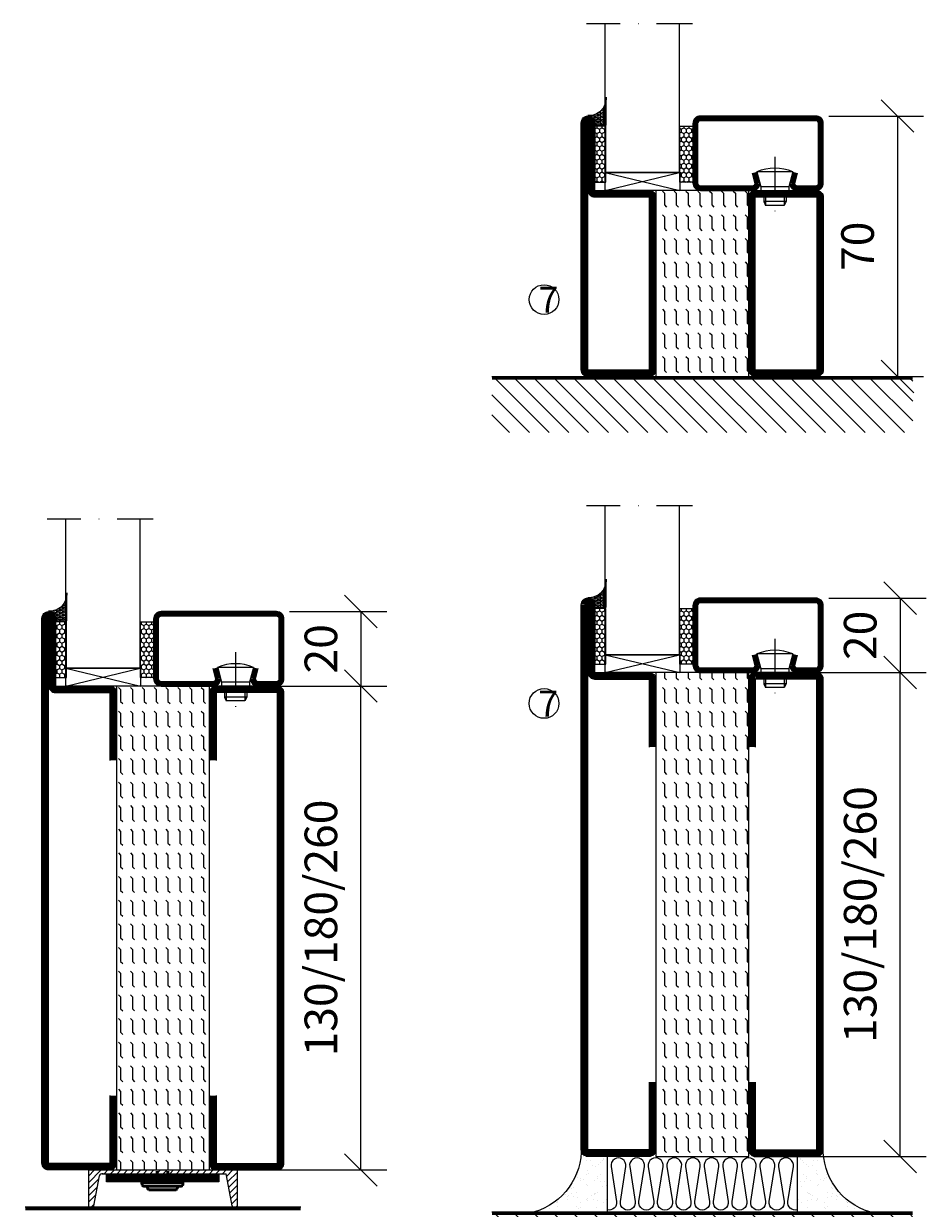
# Model space of a CAD drawing. Units: millimetres. Extents: x 2502 to 3877, y 1446 to 2738.
# Drawn here: x 2986 to 3229, y 1625 to 1943 of the extents above; entities that cross this region are included whole.
import ezdxf

# ---------------------------------------------------------------- set-up
doc = ezdxf.new("R2010")
doc.units = ezdxf.units.MM
doc.header["$LTSCALE"] = 19.36
doc.header["$PDMODE"] = 3
doc.header["$PDSIZE"] = 0.3125
doc.linetypes.add('CENTERLINE', pattern=[30, 12, -1.5, 3, -1.5, 12])
doc.linetypes.add('DASHDOT', pattern=[1, 0.5, -0.25, 0, -0.25])
doc.layers.get('0').update_dxf_attribs({"linetype": 'CONTINUOUS'})
doc.layers.get('Defpoints').update_dxf_attribs({"linetype": 'CONTINUOUS'})
for name, color, linetype in [('CENTRUM', 3, 'DASHDOT'), ('DIMENSION', 2, 'CONTINUOUS'), ('FOGNINGB', 5, 'CONTINUOUS'), ('GLAS_MED_FOGNING', 2, 'CONTINUOUS'), ('ISOLATOR', 2, 'CONTINUOUS'), ('ISOLERING', 3, 'CONTINUOUS'), ('KON', 8, 'CONTINUOUS'), ('KONTUR', 3, 'CONTINUOUS'), ('Skruv', 1, 'CONTINUOUS'), ('SPKONTUR', 7, 'CONTINUOUS'), ('STALPROFIL', 1, 'CONTINUOUS')]:
    doc.layers.add(name, color=color, linetype=linetype)
doc.styles.get("Standard").update_dxf_attribs({"font": 'geniso.shx', "width": 0.7, "oblique": 15, "height": 2.5})
doc.dimstyles.new('Gen-Iso', dxfattribs={"dimtxt": 2.5, "dimasz": 2.5, "dimexe": 2, "dimexo": 1, "dimgap": 1.5, "dimtad": 1, "dimtxsty": 'Standard', "dimblk": 'OBLIQUE', "dimcen": 2.5, "dimclrd": 2, "dimclre": 2, "dimclrt": 6, "dimadec": 0, "dimazin": 0, "dimtfac": 1, "dimtmove": 0, "dimatfit": 3, "dimfxl": 1, "dimlwd": -1, "dimlwe": -1, "dimarcsym": 0})
pattern_1 = [(0, (230, -950.0312), (0, 3.175), [3.175, -3.175]), (45, (233.175, -950.0312), (2e-16, 3.175), [0.79375, -2.902628, 0.79375, -4.490128])]

# ---------------------------------------------------------------- blocks, each defined once
blk = doc.blocks.new('SP40020')
at = {"layer": 'CENTRUM'}
blk.add_line((-13, 34.07), (-13, 18), dxfattribs=at)
at = {"layer": 'GLAS_MED_FOGNING'}
for p, q in [((-8.2, 30), (-17.8, 30)), ((-17.8, 30), (-16.73, 26)), ((-8.2, 30), (-9.27, 26)), ((-9.27, 26), (-16.73, 26)), ((-16.73, 26), (-16.73, 25)), ((-9.27, 26), (-9.27, 25)), ((-16, 23.5), (-16, 22)), ((-15.5, 23.5), (-15.5, 21)), ((-10.5, 23.5), (-10.5, 21)), ((-10, 23.5), (-10, 22)), ((-10, 22), (-16, 22)), ((-16, 22), (-15.5, 21)), ((-10.5, 21), (-15.5, 21)), ((-10, 22), (-10.5, 21))]:
    blk.add_line(p, q, dxfattribs=at)
blk.add_arc((-13, 18.93), 12.07, 66.5445, 113.4555, dxfattribs=at)
blk = doc.blocks.new('*U108')
at = {"layer": 'STALPROFIL'}
h = blk.add_hatch(dxfattribs=at)
h.set_pattern_fill('NET3', color=252, scale=0.25, angle=-90)
h.set_pattern_definition([(270, (-16.9549, 104.3988), (0.79375, -2e-15), []), (330, (-16.9549, 104.3988), (0.396875, 0.6874077), []), (30, (-16.9549, 104.3988), (-0.396875, 0.6874077), [])])
h.paths.add_polyline_path([(-58.33, 25, -0.455957), (-63.24, 20.05, -0.383307), (-61.33, 17.5), (-58.33, 17.5)])
h = blk.add_hatch(dxfattribs=at)
h.set_pattern_fill('HONEY', color=252, scale=0.25, angle=-90)
h.set_pattern_definition([(270, (-16.9941, 104.69716), (0.6874077, -1.190625), [0.79375, -1.5875]), (30, (-16.9941, 104.69716), (0.6874077, 1.190625), [0.79375, -1.5875]), (330, (-16.9941, 104.69716), (1.3748153, -3e-09), [-1.5875, 0.79375])])
h.paths.add_polyline_path([(-58.37, 17.2), (-61.37, 17.2), (-61.37, 2.2), (-58.37, 2.2)])
h = blk.add_hatch(dxfattribs=at)
h.set_pattern_fill('HONEY', color=252, scale=0.25, angle=-90)
h.set_pattern_definition([(270, (-33.5392, 104.69716), (0.6874077, -1.190625), [0.79375, -1.5875]), (30, (-33.5392, 104.69716), (0.6874077, 1.190625), [0.79375, -1.5875]), (330, (-33.5392, 104.69716), (1.3748153, -3e-09), [-1.5875, 0.79375])])
h.paths.add_polyline_path([(-35.04, 17.2), (-38.54, 17.2), (-38.54, 2.2), (-35.04, 2.2)])
for p, q in [((-38.56, 4.74), (-38.56, 19.74)), ((-58.56, 4.74), (-38.15, 4.74)), ((-58.15, 4.74), (-38.38, 4.74))]:
    blk.add_line(p, q)
blk.add_lwpolyline([(-58.33, 17.5), (-58.33, 25, -0.455957), (-63.24, 20.05, -0.383307), (-61.33, 17.5)], format="xyb", close=True)
for points in [[(-58.37, 2.2), (-58.37, 17.2), (-61.37, 17.2), (-61.37, 2.2)], [(-38.54, 2.2), (-38.54, 17.2), (-35.04, 17.2), (-35.04, 2.2)]]:
    blk.add_lwpolyline(points, close=True)
at = {"layer": 'CENTRUM'}
blk.add_line((-35.06, 44.74), (-63.56, 44.74), dxfattribs=at)
at = {"layer": 'FOGNINGB'}
for p, q in [((-58.56, 4.74), (-58.56, 44.74)), ((-38.56, 4.74), (-38.56, 44.74)), ((-38.56, 4.74), (-58.15, 4.74))]:
    blk.add_line(p, q, dxfattribs=at)
at = {"layer": 'GLAS_MED_FOGNING'}
blk.add_line((-58.39, 2.51), (-58.39, 4.49), dxfattribs=at)
at = {"layer": 'KON'}
for p, q in [((-58.38, 4.74), (-58.39, 4.74)), ((-58.39, 4.74), (-38.56, 4.74)), ((-58.39, 4.74), (-38.56, 4.74)), ((-38.56, 4.74), (-58.38, 4.74)), ((-38.56, 4.74), (-58.38, 4.74)), ((-38.56, 4.74), (-38.56, 4.74))]:
    blk.add_line(p, q, dxfattribs=at)
at = {"layer": 'SPKONTUR'}
for points in [[(-8.17, 4.94), (-8.98, 1.94, 0.414214), (-6.98, -0.06), (-1.98, -0.06, 0.414214), (0.02, 1.94), (0.02, 17.94, 0.414214), (-1.98, 19.94), (-32.98, 19.94, 0.414214), (-34.98, 17.94), (-34.98, 1.94, 0.414214), (-32.98, -0.06), (-18.98, -0.06, 0.414214), (-16.98, 1.94), (-17.78, 4.94)], [(-6.97, 4.62), (-7.72, 1.82, 0.36588), (-6.98, 1.19), (-1.98, 1.19, 0.414214), (-1.23, 1.94), (-1.23, 17.94, 0.414214), (-1.98, 18.69), (-32.98, 18.69, 0.414214), (-33.73, 17.94), (-33.73, 1.94, 0.414214), (-32.98, 1.19), (-18.98, 1.19, 0.36588), (-18.24, 1.82), (-18.99, 4.62)]]:
    blk.add_lwpolyline(points, format="xyb", dxfattribs=at)
at = {"layer": 'STALPROFIL', "const_width": 1.25}
blk.add_lwpolyline([(-7.57, 4.78), (-8.35, 1.87, 0.398381), (-6.98, 0.57), (-1.98, 0.57, 0.414214), (-0.6, 1.94), (-0.6, 17.94, 0.414214), (-1.98, 19.32), (-32.98, 19.32, 0.414214), (-34.35, 17.94), (-34.35, 1.94, 0.414214), (-32.98, 0.57), (-18.98, 0.57, 0.398381), (-17.6, 1.87), (-18.39, 4.78)], format="xyb", dxfattribs=at)
at = {"layer": 'GLAS_MED_FOGNING', "extrusion": (0, 0, -1), "xscale": -1, "zscale": -1}
blk.add_blockref('SP40020', (-0.02, -25.06), dxfattribs=at)
blk = doc.blocks.new('_Oblique')
at = {"color": 0, "linetype": 'ByBlock', "lineweight": -2}
blk.add_line((-0.5, -0.5), (0.5, 0.5), dxfattribs=at)
blk = doc.blocks.new('*D97')
at = {"layer": 'Defpoints', "color": 0, "lineweight": 0, "transparency": 16777216}
for p in [(3051.73, 1764.85), (3076.9, 1764.85), (3046.23, 1634.85)]:
    blk.add_point(p, dxfattribs=at)
at = {"layer": 'DIMENSION', "color": 2, "transparency": 16777216}
for p, q in [((3055.23, 1764.85), (3083.9, 1764.85)), ((3076.9, 1634.85), (3076.9, 1764.85)), ((3049.73, 1634.85), (3083.9, 1634.85))]:
    blk.add_line(p, q, dxfattribs=at)
at = {"layer": 'DIMENSION', "color": 2, "transparency": 16777216, "xscale": 8.75, "yscale": 8.75, "zscale": 8.75}
for p, rotation in [((3076.9, 1764.85), 90), ((3076.9, 1634.85), 270)]:
    blk.add_blockref('_Oblique', p, dxfattribs=dict(at, rotation=rotation))
at = {"layer": 'DIMENSION', "color": 6, "lineweight": 0, "transparency": 16777216, "insert": (3067.28, 1699.85), "char_height": 8.75, "attachment_point": 5, "rotation": 90}
blk.add_mtext('130/180/260', dxfattribs=at)
blk = doc.blocks.new('*D98')
at = {"layer": 'Defpoints', "color": 0, "lineweight": 0, "transparency": 16777216}
for p in [(3054.23, 1784.85), (3054.43, 1764.85), (3076.9, 1764.85)]:
    blk.add_point(p, dxfattribs=at)
at = {"layer": 'DIMENSION', "color": 2, "transparency": 16777216}
for p, q in [((3057.73, 1784.85), (3083.9, 1784.85)), ((3076.9, 1784.85), (3076.9, 1764.85)), ((3057.93, 1764.85), (3083.9, 1764.85))]:
    blk.add_line(p, q, dxfattribs=at)
at = {"layer": 'DIMENSION', "color": 2, "transparency": 16777216, "xscale": 8.75, "yscale": 8.75, "zscale": 8.75}
for p, rotation in [((3076.9, 1784.85), 90), ((3076.9, 1764.85), 270)]:
    blk.add_blockref('_Oblique', p, dxfattribs=dict(at, rotation=rotation))
at = {"layer": 'DIMENSION', "color": 6, "lineweight": 0, "transparency": 16777216, "insert": (3067.28, 1774.85), "char_height": 8.75, "attachment_point": 5, "rotation": 90}
blk.add_mtext('20', dxfattribs=at)
blk = doc.blocks.new('13020')
at = {"layer": 'SPKONTUR'}
for points in [[(95, 0), (113.2, 0, 0.414214), (115, 1.8), (115, 18.2, 0.414214), (113.2, 20), (-13.2, 20, 0.414214), (-15, 18.2), (-15, 1.8, 0.414214), (-13.2, 0), (5, 0)], [(95, 1.75), (113.2, 1.75, 0.414214), (113.25, 1.8), (113.25, 18.2, 0.414214), (113.2, 18.25), (-13.2, 18.25, 0.414214), (-13.25, 18.2), (-13.25, 1.8, 0.414214), (-13.2, 1.75), (5, 1.75)]]:
    blk.add_lwpolyline(points, format="xyb", dxfattribs=at)
at = {"layer": 'STALPROFIL', "const_width": 1.75}
blk.add_lwpolyline([(95, 0.87), (113.2, 0.87, 0.414214), (114.13, 1.8), (114.13, 18.2, 0.414214), (113.2, 19.12), (-13.2, 19.12, 0.414214), (-14.12, 18.2), (-14.12, 1.8, 0.414214), (-13.2, 0.87), (5, 0.87)], format="xyb", dxfattribs=at)
blk = doc.blocks.new('513025')
at = {"layer": 'ISOLATOR', "lineweight": 0}
h = blk.add_hatch(dxfattribs=at)
h.set_pattern_fill('FLEX', color=256, scale=0.5, style=0)
h.set_pattern_definition(pattern_1)
h.paths.add_polyline_path([(115, 0), (115, 25), (-15, 25), (-15, 0)])
blk.add_lwpolyline([(-15, 0), (115, 0), (115, 25), (-15, 25)], close=True, dxfattribs=at)
blk = doc.blocks.new('13021')
at = {"layer": 'SPKONTUR'}
for points in [[(95, 0), (113.2, 0, -0.414214), (115, -1.8), (115, -18.2, -0.414214), (113.2, -20), (-33.2, -20, -0.414214), (-35, -18.2), (-35, -18.2, -0.414214), (-33.2, -16.4), (-15, -16.4), (-15, -1.8, -0.414214), (-13.2, 0), (5, 0)], [(95, -1.75), (113.2, -1.75, -0.414214), (113.25, -1.8), (113.25, -18.2, -0.414214), (113.2, -18.25), (-33.2, -18.25, -0.413618), (-33.25, -18.2, -0.41358), (-33.2, -18.15), (-15, -18.15, 0.414214), (-13.25, -16.4), (-13.25, -1.8, -0.414214), (-13.2, -1.75), (5, -1.75)]]:
    blk.add_lwpolyline(points, format="xyb", dxfattribs=at)
at = {"layer": 'STALPROFIL', "const_width": 1.75}
blk.add_lwpolyline([(95, -0.88), (113.2, -0.88, -0.414214), (114.13, -1.8), (114.13, -18.2, -0.414214), (113.2, -19.13), (-33.2, -19.13, -0.414214), (-34.12, -18.2, -0.414214), (-33.2, -17.28), (-15, -17.28, 0.414214), (-14.12, -16.4), (-14.12, -1.8, -0.414214), (-13.2, -0.88), (5, -0.88)], format="xyb", dxfattribs=at)
blk = doc.blocks.new('*U130')
at = {"lineweight": 0, "rotation": 270}
for name, p in [('13021', (-45, 10)), ('513025', (-45, 10)), ('13020', (-20, 10))]:
    blk.add_blockref(name, p, dxfattribs=at)
blk = doc.blocks.new('*X12')
at = {"color": 0}
for p, q in [((-89, -51.88), (-77.52, -40.4)), ((-89, -46.57), (-82.83, -40.4)), ((-89, -41.27), (-88.13, -40.4)), ((-86.82, -55), (-72.22, -40.4)), ((-81.52, -55), (-66.92, -40.4)), ((-76.21, -55), (-61.61, -40.4)), ((-70.91, -55), (-56.31, -40.4)), ((-65.61, -55), (-51.01, -40.4)), ((-60.3, -55), (-45.7, -40.4)), ((-55, -55), (-40.4, -40.4)), ((-49.7, -55), (-35.1, -40.4)), ((-44.39, -55), (-29.79, -40.4)), ((-39.09, -55), (-24.49, -40.4)), ((-33.79, -55), (-19.19, -40.4)), ((-28.48, -55), (-13.88, -40.4)), ((-23.18, -55), (-8.58, -40.4)), ((-17.88, -55), (-3.28, -40.4)), ((-12.57, -55), (2.03, -40.4)), ((-7.27, -55), (7.33, -40.4)), ((-1.97, -55), (12.63, -40.4)), ((3.34, -55), (17.94, -40.4)), ((8.64, -55), (23.24, -40.4)), ((13.94, -55), (24, -44.94)), ((19.25, -55), (24, -50.25))]:
    blk.add_line(p, q, dxfattribs=at)
blk = doc.blocks.new('*X11')
at = {"color": 0}
for p, q in [((-6.84, -25.06), (-6.84, -25.06)), ((-1.82, -25.1), (-1.82, -25.1)), ((-0.61, -25.05), (-0.61, -25.05)), ((0, -24.05), (0, -24.05)), ((-6.93, -26.8), (-6.93, -26.8)), ((-6.01, -25.8), (-6.01, -25.8)), ((-6, -25.6), (-6, -25.6)), ((-5.64, -26.14), (-5.64, -26.14)), ((-5.3, -26.59), (-5.3, -26.59)), ((-4.52, -27.17), (-4.52, -27.17)), ((-3.9, -27.74), (-3.9, -27.74)), ((-2.96, -27.54), (-2.96, -27.54)), ((-2.59, -26.23), (-2.59, -26.23)), ((-1.55, -26.1), (-1.55, -26.1)), ((0.08, -25.88), (0.08, -25.88)), ((-6.93, -29.02), (-6.93, -29.02)), ((-5.23, -30.07), (-5.23, -30.07)), ((-5.09, -31.74), (-5.09, -31.74)), ((-4.39, -31.02), (-4.39, -31.02)), ((-4.38, -30.61), (-4.38, -30.61)), ((-3.46, -31.53), (-3.46, -31.53)), ((-1.91, -29.56), (-1.91, -29.56)), ((-1.7, -28.95), (-1.7, -28.95)), ((-1.54, -29.9), (-1.54, -29.9)), ((-0.74, -31.17), (-0.74, -31.17)), ((0.2, -31.49), (0.2, -31.49)), ((0.3, -31.03), (0.3, -31.03)), ((1, -30.06), (1, -30.06)), ((1.01, -30.83), (1.01, -30.83)), ((-6.81, -32.87), (-6.81, -32.87)), ((-6.13, -31.88), (-6.13, -31.88)), ((-5.82, -33.25), (-5.82, -33.25)), ((-4.27, -34.88), (-4.27, -34.88)), ((-1.57, -32.81), (-1.57, -32.81)), ((-1.35, -32.54), (-1.35, -32.54)), ((1.13, -34.68), (1.13, -34.68)), ((2.19, -33.32), (2.19, -33.32)), ((2.55, -33.65), (2.55, -33.65)), ((-6.68, -36.73), (-6.68, -36.73)), ((-5.96, -37.56), (-5.96, -37.56)), ((-4.28, -36.81), (-4.28, -36.81)), ((-3.83, -35.07), (-3.83, -35.07)), ((-3.61, -35.08), (-3.61, -35.08)), ((-3.46, -35.41), (-3.46, -35.41)), ((-3.24, -36.68), (-3.24, -36.68)), ((-2.77, -35.62), (-2.77, -35.62)), ((-1.72, -37), (-1.72, -37)), ((-1.62, -36.46), (-1.62, -36.46)), ((-1.44, -36.66), (-1.44, -36.66)), ((0.27, -37.55), (0.27, -37.55)), ((1.1, -36.1), (1.1, -36.1)), ((2.14, -35.97), (2.14, -35.97)), ((2.62, -35.07), (2.62, -35.07)), ((3.46, -35.61), (3.46, -35.61)), ((3.67, -36.69), (3.67, -36.69)), ((3.77, -35.75), (3.77, -35.75)), ((4.29, -35.25), (4.29, -35.25)), ((6.29, -37.07), (6.29, -37.07)), ((6.5, -37.54), (6.5, -37.54)), ((6.65, -37.41), (6.65, -37.41)), ((-4.14, -38.73), (-4.14, -38.73)), ((0.27, -38.83), (0.27, -38.83)), ((0.64, -39.16), (0.64, -39.16)), ((1.26, -38.54), (1.26, -38.54)), ((6.5, -38.47), (6.5, -38.47)), ((8.39, -39), (8.39, -39)), ((10.99, -39.98), (10.99, -39.98))]:
    blk.add_line(p, q, dxfattribs=at)
blk = doc.blocks.new('65_INF-B10')
at = {"layer": 'FOGNINGB', "const_width": 0.8}
blk.add_lwpolyline([(24, -40.4), (-89, -40.4)], dxfattribs=at)
at = {"layer": 'GLAS_MED_FOGNING'}
for p, q in [((-58, -25), (-58, -40)), ((-7, -25), (-7, -40))]:
    blk.add_line(p, q, dxfattribs=at)
for centre, start, end in [((-82.61, -23.14), 286.8568, 2.0678), ((17.61, -23.14), 177.9322, 253.1432)]:
    blk.add_arc(centre, 17.62, start, end, dxfattribs=at)
at = {"layer": 'ISOLERING'}
blk.add_lwpolyline([(-58, -39.44, 0.538866), (-55.52, -37.19), (-56.98, -27.81, -1.166667), (-53.02, -27.81), (-54.48, -37.19, 1.166667), (-50.52, -37.19), (-51.98, -27.81, -1.166667), (-48.02, -27.81), (-49.48, -37.19, 1.166667), (-45.52, -37.19), (-46.98, -27.81, -1.166667), (-43.02, -27.81), (-44.48, -37.19, 1.166667), (-40.52, -37.19), (-41.98, -27.81, -1.166667), (-38.02, -27.81), (-39.48, -37.19, 1.166667), (-35.52, -37.19), (-36.98, -27.81, -1.166667), (-33.02, -27.81), (-34.48, -37.19, 1.166667), (-30.52, -37.19), (-31.98, -27.81, -1.166667), (-28.02, -27.81), (-29.48, -37.19, 1.166667), (-25.52, -37.19), (-26.98, -27.81, -1.166667), (-23.02, -27.81), (-24.48, -37.19, 1.166667), (-20.52, -37.19), (-21.98, -27.81, -1.166667), (-18.02, -27.81), (-19.48, -37.19, 1.166667), (-15.52, -37.19), (-16.98, -27.81, -1.166667), (-13.02, -27.81), (-14.48, -37.19, 1.166667), (-10.52, -37.19), (-11.98, -27.81, -1.166667), (-8.02, -27.81), (-9.48, -37.19, 0.538866), (-7, -39.44, 0.538866)], format="xyb", dxfattribs=at)
at = {"layer": 'SPKONTUR'}
blk.add_line((24, -40), (-89, -40), dxfattribs=at)
at = {"layer": 'FOGNINGB'}
blk.add_blockref('*X12', (0, 0), dxfattribs=at)
at = {"layer": 'GLAS_MED_FOGNING', "xscale": -1}
blk.add_blockref('*X11', (-65, 0), dxfattribs=at)
at = {"layer": 'GLAS_MED_FOGNING'}
blk.add_blockref('*X11', (0, 0), dxfattribs=at)
blk = doc.blocks.new('*D230')
at = {"layer": 'Defpoints', "color": 0, "lineweight": 0, "transparency": 16777216}
for p in [(3196.58, 1768.46), (3221.75, 1768.46), (3191.08, 1638.46)]:
    blk.add_point(p, dxfattribs=at)
at = {"layer": 'DIMENSION', "color": 2, "transparency": 16777216}
for p, q in [((3200.08, 1768.46), (3228.75, 1768.46)), ((3221.75, 1638.46), (3221.75, 1768.46)), ((3194.58, 1638.46), (3228.75, 1638.46))]:
    blk.add_line(p, q, dxfattribs=at)
at = {"layer": 'DIMENSION', "color": 2, "transparency": 16777216, "xscale": 8.75, "yscale": 8.75, "zscale": 8.75}
for p, rotation in [((3221.75, 1768.46), 90), ((3221.75, 1638.46), 270)]:
    blk.add_blockref('_Oblique', p, dxfattribs=dict(at, rotation=rotation))
at = {"layer": 'DIMENSION', "color": 6, "lineweight": 0, "transparency": 16777216, "insert": (3212.13, 1703.46), "char_height": 8.75, "attachment_point": 5, "rotation": 90}
blk.add_mtext('130/180/260', dxfattribs=at)
blk = doc.blocks.new('*D231')
at = {"layer": 'Defpoints', "color": 0, "lineweight": 0, "transparency": 16777216}
for p in [(3199.08, 1788.46), (3199.28, 1768.46), (3221.75, 1768.46)]:
    blk.add_point(p, dxfattribs=at)
at = {"layer": 'DIMENSION', "color": 2, "transparency": 16777216}
for p, q in [((3202.58, 1788.46), (3228.75, 1788.46)), ((3221.75, 1788.46), (3221.75, 1768.46)), ((3202.78, 1768.46), (3228.75, 1768.46))]:
    blk.add_line(p, q, dxfattribs=at)
at = {"layer": 'DIMENSION', "color": 2, "transparency": 16777216, "xscale": 8.75, "yscale": 8.75, "zscale": 8.75}
for p, rotation in [((3221.75, 1788.46), 90), ((3221.75, 1768.46), 270)]:
    blk.add_blockref('_Oblique', p, dxfattribs=dict(at, rotation=rotation))
at = {"layer": 'DIMENSION', "color": 6, "lineweight": 0, "transparency": 16777216, "insert": (3212.13, 1778.46), "char_height": 8.75, "attachment_point": 5, "rotation": 90}
blk.add_mtext('20', dxfattribs=at)
blk = doc.blocks.new('*D229')
at = {"layer": 'Defpoints', "color": 0, "lineweight": 0, "transparency": 16777216}
for p in [(3199.08, 1917.98), (3199.3, 1847.98), (3221.04, 1847.98)]:
    blk.add_point(p, dxfattribs=at)
at = {"layer": 'DIMENSION', "color": 2, "transparency": 16777216}
for p, q in [((3202.58, 1917.98), (3228.04, 1917.98)), ((3221.04, 1917.98), (3221.04, 1847.98)), ((3202.8, 1847.98), (3228.04, 1847.98))]:
    blk.add_line(p, q, dxfattribs=at)
at = {"layer": 'DIMENSION', "color": 2, "transparency": 16777216, "xscale": 8.75, "yscale": 8.75, "zscale": 8.75}
for p, rotation in [((3221.04, 1917.98), 90), ((3221.04, 1847.98), 270)]:
    blk.add_blockref('_Oblique', p, dxfattribs=dict(at, rotation=rotation))
at = {"layer": 'DIMENSION', "color": 6, "lineweight": 0, "transparency": 16777216, "insert": (3211.42, 1882.98), "char_height": 8.75, "attachment_point": 5, "rotation": 90}
blk.add_mtext('70', dxfattribs=at)
blk = doc.blocks.new('65_INF-B10- utan drev')
at = {"layer": 'FOGNINGB', "lineweight": 0, "const_width": 0.8}
blk.add_lwpolyline([(-56.5, -0.4), (56.5, -0.4)], dxfattribs=at)
at = {"layer": 'SPKONTUR', "lineweight": 0}
blk.add_line((-56.5, 0), (56.5, 0), dxfattribs=at)
at = {"layer": 'FOGNINGB', "lineweight": 0, "xscale": -1, "rotation": 359.9999999999999}
blk.add_blockref('*X12', (-32.5, 40), dxfattribs=at)
blk = doc.blocks.new('5020')
at = {"layer": 'SPKONTUR'}
for points in [[(-13.2, 0, -0.4142136), (-15, 1.8), (-15, 18.2, -0.4142136), (-13.2, 20), (33.2, 20, -0.4142136), (35, 18.2), (35, 1.8, -0.4142136), (33.2, 0)], [(-13.2, 1.75, -0.4142136), (-13.25, 1.8), (-13.25, 18.2, -0.4142136), (-13.2, 18.25), (33.2, 18.25, -0.4142136), (33.25, 18.2), (33.25, 1.8, -0.4142136), (33.2, 1.75)]]:
    blk.add_lwpolyline(points, format="xyb", close=True, dxfattribs=at)
at = {"layer": 'STALPROFIL', "const_width": 1.75}
blk.add_lwpolyline([(-13.2, 0.875, -0.4142136), (-14.125, 1.8), (-14.125, 18.2, -0.4142136), (-13.2, 19.125), (33.2, 19.125, -0.4142136), (34.125, 18.2), (34.125, 1.8, -0.4142136), (33.2, 0.875)], format="xyb", close=True, dxfattribs=at)
blk = doc.blocks.new('55025')
at = {"layer": 'ISOLATOR', "lineweight": 0}
h = blk.add_hatch(dxfattribs=at)
h.set_pattern_fill('FLEX', color=256, scale=0.5, style=0)
h.set_pattern_definition(pattern_1)
h.paths.add_polyline_path([(35, 0), (35, 25), (-15, 25), (-15, 0)])
blk.add_lwpolyline([(-15, 0), (35, 0), (35, 25), (-15, 25)], close=True, dxfattribs=at)
blk = doc.blocks.new('5021')
at = {"layer": 'SPKONTUR'}
for points in [[(-15, -16.4), (-15, -1.8, -0.414214), (-13.2, 0), (33.2, 0, -0.414214), (35, -1.8), (35, -18.2, -0.414214), (33.2, -20), (-33.2, -20, -0.414214), (-35, -18.2), (-35, -18.2, -0.414214), (-33.2, -16.4)], [(-13.25, -16.4), (-13.25, -1.8, -0.414214), (-13.2, -1.75), (33.2, -1.75, -0.414214), (33.25, -1.8), (33.25, -18.2, -0.414214), (33.2, -18.25), (-33.2, -18.25, -0.413618), (-33.25, -18.2, -0.413579), (-33.2, -18.15), (-15, -18.15, 0.414214)]]:
    blk.add_lwpolyline(points, format="xyb", close=True, dxfattribs=at)
at = {"layer": 'STALPROFIL', "const_width": 1.75}
blk.add_lwpolyline([(-14.13, -16.4), (-14.13, -1.8, -0.414214), (-13.2, -0.87), (33.2, -0.87, -0.414214), (34.12, -1.8), (34.12, -18.2, -0.414214), (33.2, -19.12), (-33.2, -19.12, -0.414214), (-34.13, -18.2, -0.414214), (-33.2, -17.27), (-15, -17.27, 0.414214)], format="xyb", close=True, dxfattribs=at)
blk = doc.blocks.new('*U152')
at = {"lineweight": 0, "rotation": 270}
for name, p in [('5021', (-45, 10)), ('55025', (-45, 10)), ('5020', (-20, 10))]:
    blk.add_blockref(name, p, dxfattribs=at)

msp = doc.modelspace()

# ---------------------------------------------------------------- linework, layer by layer
at = {"layer": 'DIMENSION', "lineweight": 0}
for p, q in [((3142.49, 1897.979), (3162.49, 1902.779)), ((3142.49, 1902.779), (3162.515, 1897.979)), ((3142.491, 1768.463), (3162.491, 1773.264)), ((3142.491, 1773.264), (3162.516, 1768.463)), ((2997.641, 1764.847), (3017.641, 1769.648)), ((2997.641, 1769.648), (3017.665, 1764.847))]:
    msp.add_line(p, q, dxfattribs=at)
for points in [[(3142.49, 1902.779), (3162.515, 1902.779), (3162.515, 1897.979), (3142.49, 1897.979)], [(3142.491, 1773.264), (3162.516, 1773.264), (3162.516, 1768.463), (3142.491, 1768.463)], [(2997.641, 1769.648), (3017.665, 1769.648), (3017.665, 1764.847), (2997.641, 1764.847)], [(3008.6, 1633.678), (3038.727, 1633.678), (3038.727, 1631.678), (3008.6, 1631.678)]]:
    msp.add_lwpolyline(points, close=True, dxfattribs=at)
at = {"layer": 'FOGNINGB', "lineweight": 0, "const_width": 0.8}
msp.add_lwpolyline([(3060.727, 1624.447), (2986.727, 1624.447)], dxfattribs=at)
at = {"layer": 'GLAS_MED_FOGNING', "color": 2}
for p, q in [((3003.727, 1631.424), (3007.15, 1634.847)), ((3003.727, 1631.424), (3007.15, 1634.847)), ((3003.727, 1633.192), (3005.382, 1634.847)), ((3007.917, 1633.847), (3008.917, 1634.847)), ((3009.685, 1633.847), (3010.685, 1634.847)), ((3011.453, 1633.847), (3012.453, 1634.847)), ((3013.221, 1633.847), (3014.221, 1634.847)), ((3014.988, 1633.847), (3015.988, 1634.847)), ((3016.756, 1633.847), (3017.756, 1634.847)), ((3018.524, 1633.847), (3019.524, 1634.847)), ((3020.292, 1633.847), (3021.292, 1634.847)), ((3022.059, 1633.847), (3023.059, 1634.847)), ((3023.827, 1633.847), (3024.827, 1634.847)), ((3025.595, 1633.847), (3026.595, 1634.847)), ((3027.363, 1633.847), (3028.363, 1634.847)), ((3029.13, 1633.847), (3030.13, 1634.847)), ((3030.898, 1633.847), (3031.898, 1634.847)), ((3032.666, 1633.847), (3033.666, 1634.847)), ((3034.434, 1633.847), (3035.434, 1634.847)), ((3036.202, 1633.847), (3037.202, 1634.847)), ((3037.969, 1633.847), (3038.969, 1634.847)), ((3039.737, 1633.847), (3040.737, 1634.847)), ((3040.861, 1633.203), (3042.505, 1634.847)), ((3041.134, 1631.708), (3043.727, 1634.301)), ((3041.134, 1631.708), (3043.727, 1634.301)), ((3041.406, 1630.213), (3043.727, 1632.534)), ((3041.406, 1630.213), (3043.727, 1632.534)), ((3003.727, 1629.657), (3006.503, 1632.433)), ((3003.727, 1629.657), (3006.503, 1632.433)), ((3003.727, 1627.889), (3006.111, 1630.273)), ((3003.727, 1627.889), (3006.111, 1630.273)), ((3041.679, 1628.718), (3043.727, 1630.766)), ((3041.679, 1628.718), (3043.727, 1630.766)), ((3003.727, 1626.2), (3005.736, 1628.209)), ((3041.951, 1627.222), (3043.727, 1628.998)), ((3041.951, 1627.222), (3043.727, 1628.998)), ((3042.212, 1625.794), (3043.727, 1627.31)), ((3004.237, 1624.682), (3005.251, 1625.695)), ((3043.172, 1624.725), (3043.727, 1625.28))]:
    msp.add_line(p, q, dxfattribs=at)
at = {"layer": 'GLAS_MED_FOGNING', "const_width": 2}
for points in [[(3008.6, 1632.678), (3038.6, 1632.678)], [(3008.727, 1632.678), (3038.727, 1632.678)]]:
    msp.add_lwpolyline(points, dxfattribs=at)
at = {"layer": 'GLAS_MED_FOGNING'}
for points in [[(3008.6, 1631.678), (3008.6, 1633.678), (3038.6, 1633.678), (3038.6, 1631.678)], [(3008.727, 1631.678), (3008.727, 1633.678), (3038.727, 1633.678), (3038.727, 1631.678)]]:
    msp.add_lwpolyline(points, close=True, dxfattribs=at)
for centre in [(3126.092, 1868.657), (3126.077, 1760.177)]:
    msp.add_circle(centre, 4, dxfattribs=at)
at = {"layer": 'KONTUR'}
for p, q in [((3003.727, 1634.847), (3003.727, 1625.2)), ((3003.727, 1634.847), (3003.727, 1625.2)), ((3003.727, 1634.847), (3043.727, 1634.847)), ((3005.185, 1625.178), (3006.648, 1633.232)), ((3005.185, 1625.178), (3006.648, 1633.232)), ((3007.359, 1633.847), (3040.744, 1633.847)), ((3042.313, 1625.241), (3040.744, 1633.847)), ((3042.313, 1625.241), (3040.744, 1633.847)), ((3043.727, 1625.2), (3043.727, 1634.847)), ((3043.727, 1625.2), (3043.727, 1634.847))]:
    msp.add_line(p, q, dxfattribs=at)
for centre, radius, start, end in [((3007.499, 1632.967), 0.891, 80.94062, 162.72698), ((3004.459, 1625.411), 0.762, 196.02076, 342.25118), ((3043.037, 1625.475), 0.762, 197.94113, 344.17155)]:
    msp.add_arc(centre, radius, start, end, dxfattribs=at)
at = {"layer": 'Skruv', "linetype": 'CENTERLINE', "lineweight": 50}
for p, q in [((3022.2, 1634.492), (3022.2, 1631.492)), ((3025, 1634.492), (3025, 1631.492)), ((3029.1, 1631.492), (3018.1, 1631.492)), ((3018.1, 1631.492), (3018.1, 1631.092)), ((3028.5, 1630.492), (3018.7, 1630.492)), ((3018.7, 1630.492), (3019.6, 1630.492)), ((3019.6, 1630.492), (3019.6, 1630.092)), ((3027, 1629.492), (3020.2, 1629.492)), ((3025, 1629.492), (3022.2, 1629.492)), ((3027.6, 1630.492), (3027.6, 1630.092)), ((3029.1, 1631.492), (3029.1, 1631.092))]:
    msp.add_line(p, q, dxfattribs=at)
for centre, start, end in [((3018.7, 1631.092), 180, 270), ((3020.2, 1630.092), 180, 270), ((3027, 1630.092), 270, 0), ((3028.5, 1631.092), 270, 0)]:
    msp.add_arc(centre, 0.6, start, end, dxfattribs=at)
at = {"layer": 'SPKONTUR', "lineweight": 0}
msp.add_line((3060.727, 1624.847), (2986.727, 1624.847), dxfattribs=at)

# ---------------------------------------------------------------- block references
at = {"lineweight": 0}
for p in [(3201.054, 1898.038), (3201.055, 1768.523), (3056.204, 1764.907)]:
    msp.add_blockref('*U108', p, dxfattribs=at)
for name, p in [('*U152', (3201.076, 1872.979)), ('*U130', (3201.078, 1743.463)), ('*U130', (3056.228, 1739.847))]:
    msp.add_blockref(name, p)
at = {"layer": 'DIMENSION', "lineweight": 0}
msp.add_blockref('65_INF-B10- utan drev', (3168.592, 1847.979), dxfattribs=at)
at = {"layer": 'GLAS_MED_FOGNING', "xscale": -1, "rotation": 359.9999999999999}
msp.add_blockref('65_INF-B10', (3136.064, 1663.569), dxfattribs=at)

# ---------------------------------------------------------------- texts
at = {"layer": 'CENTRUM', "char_height": 7, "width": 17.5, "attachment_point": 1}
for insert in [(3124.582, 1872.113), (3124.568, 1763.633)]:
    msp.add_mtext('{\\C6;7}', dxfattribs=dict(at, insert=insert))

# ---------------------------------------------------------------- dimensions: what is measured, and where the dimension line sits
at = {"layer": 'DIMENSION', "lineweight": 0}
for base, p1, p2, picture, middle in [((3221.042, 1847.979), (3199.077, 1917.979), (3199.302, 1847.979), '*D229', (3211.417, 1882.979)), ((3221.752, 1768.463), (3199.077, 1788.463), (3199.277, 1768.463), '*D231', (3212.126, 1778.463)), ((3076.901, 1764.847), (3054.227, 1784.847), (3054.427, 1764.847), '*D98', (3067.275, 1774.847))]:
    dim = msp.add_linear_dim(base=base, p1=p1, p2=p2, angle=90, dimstyle='Gen-Iso', dxfattribs=at)
    dim.commit()
    dim.dimension.update_dxf_attribs({"geometry": picture, "text_midpoint": middle})
for base, p1, p2, picture, middle in [((3221.752, 1768.463), (3191.077, 1638.463), (3196.577, 1768.463), '*D230', (3212.126, 1703.463)), ((3076.901, 1764.847), (3046.227, 1634.847), (3051.727, 1764.847), '*D97', (3067.275, 1699.847))]:
    dim = msp.add_linear_dim(base=base, p1=p1, p2=p2, angle=90, text='130/180/260', dimstyle='Gen-Iso', dxfattribs=at)
    dim.commit()
    dim.dimension.update_dxf_attribs({"geometry": picture, "text_midpoint": middle})

doc.saveas('drawing.dxf')
